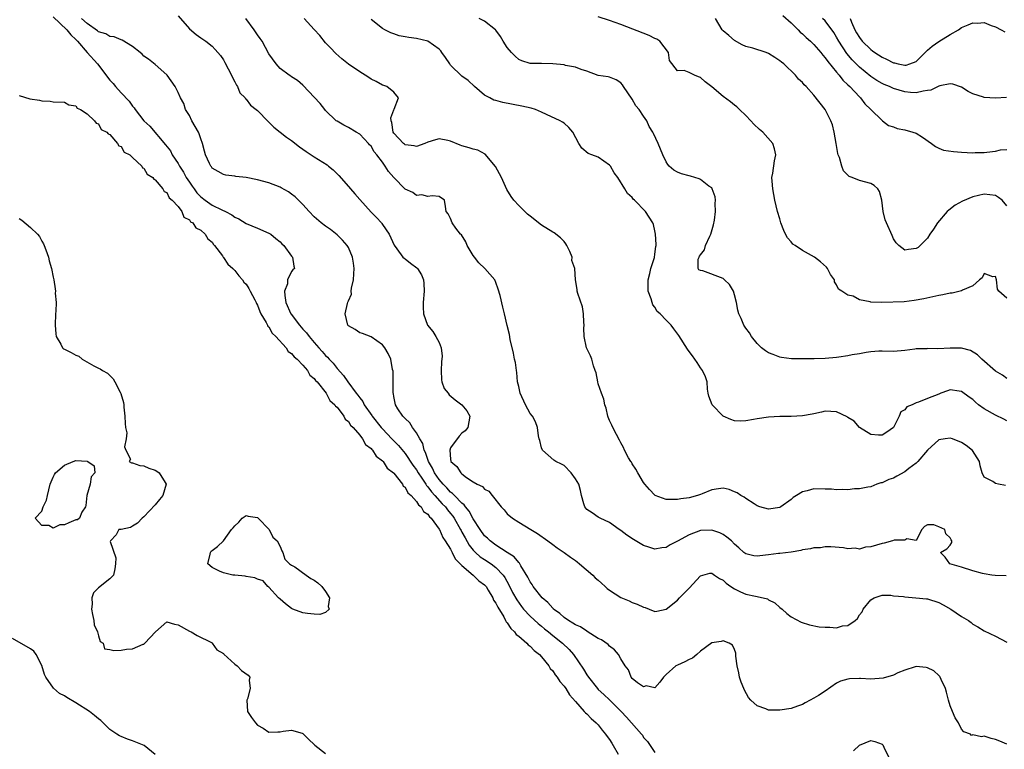
# Model space of a CAD drawing. Units: inches. Extents: x 2637000 to 2640000, y 1479000 to 1482000.
# Drawn here: x 2638495 to 2638669, y 1479626 to 1479755 of the extents above; entities that cross this region are included whole.
import ezdxf

# ---------------------------------------------------------------- set-up
doc = ezdxf.new("R2010")
doc.units = ezdxf.units.IN
doc.header["$MEASUREMENT"] = 0
doc.layers.add('LD26371479_2ft', color=220, linetype='Continuous')

msp = doc.modelspace()

# ---------------------------------------------------------------- linework, layer by layer
at = {"layer": 'LD26371479_2ft'}
for points, elevation in [([(2638501, 1479755.29), (2638503.44, 1479753), (2638504.12, 1479752.12), (2638505, 1479751.28), (2638505.27, 1479751), (2638507, 1479749.02), (2638508.83, 1479747), (2638511, 1479744.14), (2638511.55, 1479743.55), (2638511.97, 1479743), (2638513, 1479741.88), (2638514.42, 1479740.42), (2638515, 1479739.58), (2638515.29, 1479739.29), (2638515.46, 1479739), (2638517, 1479737), (2638518.02, 1479736.02), (2638520.78, 1479732.78), (2638521.67, 1479731.67), (2638521.99, 1479731), (2638523, 1479729.47), (2638523.27, 1479729), (2638523.95, 1479727.95), (2638524.45, 1479727), (2638525, 1479726.18), (2638525.5, 1479725.5), (2638525.82, 1479725), (2638526.33, 1479724.33), (2638527, 1479723.62), (2638527.79, 1479723), (2638529, 1479722.15), (2638530.71, 1479721.29), (2638531.37, 1479721), (2638532.45, 1479720.45), (2638533, 1479720), (2638533.71, 1479719.71), (2638535, 1479718.93), (2638537, 1479718.08), (2638539, 1479717.2), (2638539.33, 1479717), (2638540.25, 1479716.25), (2638541, 1479715.66), (2638541.31, 1479715.31), (2638541.63, 1479715), (2638543, 1479713.17), (2638543.15, 1479713), (2638543.37, 1479711.37), (2638543.51, 1479711), (2638543.23, 1479710.77), (2638543, 1479710.47), (2638542.29, 1479709), (2638542.27, 1479708.27), (2638541.78, 1479707), (2638541.79, 1479706.21), (2638542.01, 1479705), (2638542.87, 1479703), (2638542.92, 1479702.92), (2638544.4, 1479701), (2638545, 1479700.29), (2638545.65, 1479699.65), (2638546.09, 1479699), (2638547, 1479697.97), (2638547.81, 1479697), (2638548.38, 1479696.38), (2638549, 1479695.65), (2638549.34, 1479695.34), (2638549.61, 1479695), (2638550.3, 1479694.3), (2638551, 1479693.4), (2638552.14, 1479692.14), (2638552.88, 1479691), (2638554.4, 1479689), (2638554.67, 1479688.67), (2638555, 1479688.19), (2638555.55, 1479687.55), (2638555.81, 1479687), (2638557.11, 1479685.11), (2638557.17, 1479685), (2638558.75, 1479683), (2638559, 1479682.72), (2638560.68, 1479681), (2638560.83, 1479680.83), (2638561.83, 1479679.83), (2638563, 1479678.42), (2638564.36, 1479676.36), (2638565, 1479675.5), (2638565.28, 1479675), (2638565.95, 1479674.05), (2638566.65, 1479673), (2638566.78, 1479672.78), (2638567, 1479672.56), (2638567.65, 1479671.65), (2638568.26, 1479671), (2638569.55, 1479669.55), (2638570.09, 1479669), (2638570.47, 1479668.47), (2638571, 1479667.86), (2638571.38, 1479667.38), (2638571.64, 1479667), (2638572.76, 1479665), (2638572.84, 1479664.84), (2638573, 1479664.57), (2638573.55, 1479663.55), (2638574.29, 1479662.29), (2638575, 1479661.4), (2638575.39, 1479661), (2638576.23, 1479660.23), (2638577, 1479659.72), (2638578.14, 1479659), (2638579, 1479658.34), (2638580.25, 1479657), (2638580.56, 1479656.56), (2638581.26, 1479655.26), (2638581.93, 1479653.93), (2638582.65, 1479652.65), (2638583.47, 1479651.47), (2638583.87, 1479651), (2638585, 1479649.77), (2638586.45, 1479648.45), (2638587, 1479648.01), (2638587.54, 1479647.54), (2638588.24, 1479647), (2638589, 1479646.37), (2638590.72, 1479645), (2638591.87, 1479643.87), (2638592.63, 1479643), (2638594.43, 1479640.43), (2638595, 1479639.43), (2638595.3, 1479639), (2638596.87, 1479637), (2638597, 1479636.86), (2638597.99, 1479635.99), (2638599.02, 1479635.02), (2638601.03, 1479633), (2638601.99, 1479631.99), (2638602.89, 1479631), (2638604.66, 1479629), (2638604.8, 1479628.8), (2638605, 1479628.42), (2638605.71, 1479627.71), (2638606.15, 1479627), (2638607, 1479625.74)], 8126), ([(2638523, 1479755.45), (2638525, 1479753.16), (2638526.2, 1479752.2), (2638527, 1479751.6), (2638527.91, 1479751), (2638529, 1479750.11), (2638529.54, 1479749.54), (2638530.03, 1479749), (2638530.47, 1479748.47), (2638531, 1479747.73), (2638531.27, 1479747.27), (2638532.43, 1479745), (2638532.59, 1479744.59), (2638533, 1479743.87), (2638533.27, 1479743.27), (2638533.46, 1479743), (2638533.89, 1479741.89), (2638534.83, 1479741), (2638534.88, 1479740.88), (2638535, 1479740.8), (2638535.74, 1479739.74), (2638536.76, 1479739), (2638537, 1479738.77), (2638538.85, 1479736.85), (2638539, 1479736.75), (2638539.87, 1479735.87), (2638541, 1479735.01), (2638542.11, 1479734.11), (2638543, 1479733.49), (2638544.39, 1479732.39), (2638545, 1479731.98), (2638545.56, 1479731.56), (2638547, 1479730.62), (2638549.24, 1479729.24), (2638549.53, 1479729), (2638550.33, 1479728.33), (2638551.35, 1479727.35), (2638553, 1479725.42), (2638553.39, 1479725), (2638554.14, 1479724.14), (2638555, 1479723.12), (2638557, 1479720.88), (2638557.96, 1479719.96), (2638558.82, 1479719), (2638558.9, 1479718.9), (2638559, 1479718.74), (2638560.21, 1479717), (2638561.07, 1479715.06), (2638561.55, 1479714.45), (2638562.61, 1479713), (2638562.81, 1479712.81), (2638563, 1479712.69), (2638563.93, 1479711.93), (2638565.08, 1479711.08), (2638565.15, 1479711), (2638565.88, 1479709.88), (2638566.24, 1479709), (2638566.32, 1479708.32), (2638566.34, 1479707), (2638566.16, 1479705), (2638566.17, 1479704.17), (2638566.24, 1479703), (2638566.93, 1479701), (2638567.86, 1479699.86), (2638568.41, 1479699), (2638569, 1479697.94), (2638569.37, 1479697), (2638569.52, 1479695.52), (2638569.43, 1479694.57), (2638569.32, 1479693), (2638569.39, 1479691.39), (2638569.49, 1479691), (2638569.86, 1479689.86), (2638570.58, 1479689), (2638570.75, 1479688.75), (2638571.83, 1479687.83), (2638572.98, 1479687), (2638573.89, 1479685.89), (2638574.42, 1479685), (2638574.05, 1479683), (2638573.58, 1479682.42), (2638573, 1479682), (2638572.53, 1479681.47), (2638571, 1479679.42), (2638570.85, 1479679), (2638571, 1479677.43), (2638571.07, 1479677), (2638572.12, 1479676.12), (2638572.79, 1479675), (2638573, 1479674.81), (2638573.81, 1479674.19), (2638575, 1479673.42), (2638575.7, 1479673), (2638576.62, 1479672.62), (2638577, 1479672.13), (2638577.77, 1479671.77), (2638578.31, 1479671), (2638579.93, 1479669), (2638580.47, 1479668.47), (2638581, 1479667.78), (2638581.92, 1479667), (2638583, 1479666.3), (2638585.12, 1479665), (2638586.34, 1479664.34), (2638588.12, 1479663), (2638589, 1479662.38), (2638589.78, 1479661.78), (2638591.02, 1479661), (2638592.13, 1479660.13), (2638593, 1479659.55), (2638593.31, 1479659.31), (2638593.74, 1479659), (2638596.06, 1479657), (2638596.5, 1479656.5), (2638597, 1479656.1), (2638597.56, 1479655.56), (2638598.21, 1479655), (2638598.61, 1479654.61), (2638599, 1479654.34), (2638601, 1479653.07), (2638602.46, 1479652.46), (2638603, 1479652.19), (2638603.86, 1479651.86), (2638605, 1479651.32), (2638605.26, 1479651.26), (2638605.96, 1479651), (2638607, 1479650.56), (2638607.35, 1479650.65), (2638609, 1479650.97), (2638611, 1479652.6), (2638611.35, 1479653), (2638613, 1479654.68), (2638615, 1479656.89), (2638616.68, 1479657.32), (2638617, 1479657.33), (2638617.5, 1479657), (2638618.37, 1479656.37), (2638619, 1479656.12), (2638619.57, 1479655.57), (2638620.34, 1479655), (2638621, 1479654.55), (2638622.05, 1479654.05), (2638623, 1479653.66), (2638624.73, 1479653.27), (2638625, 1479653.24), (2638626.8, 1479652.8), (2638627, 1479652.65), (2638628.09, 1479652.09), (2638629, 1479651.3), (2638629.4, 1479651), (2638630.25, 1479650.25), (2638631, 1479649.67), (2638632.73, 1479648.73), (2638634.22, 1479648.22), (2638635.92, 1479647.91), (2638637, 1479647.8), (2638637.8, 1479647.8), (2638639, 1479647.73), (2638640.06, 1479648.06), (2638641, 1479648.14), (2638642.24, 1479649), (2638642.66, 1479649.34), (2638643, 1479650.01), (2638643.48, 1479650.52), (2638643.67, 1479651), (2638645, 1479652.66), (2638645.63, 1479653), (2638647, 1479653.48), (2638648.54, 1479653.46), (2638649, 1479653.37), (2638650.78, 1479653.22), (2638651, 1479653.14), (2638652.98, 1479653.02), (2638654.81, 1479652.81), (2638655, 1479652.8), (2638657, 1479652.16), (2638657.78, 1479651.78), (2638659.14, 1479651), (2638661, 1479649.69), (2638662.21, 1479649), (2638662.67, 1479648.67), (2638663, 1479648.38), (2638663.89, 1479647.89), (2638665, 1479647.21), (2638667, 1479646.24), (2638669, 1479645.19)], 8130), ([(2638669, 1479705.76), (2638667.57, 1479707), (2638667.35, 1479707.35), (2638667.15, 1479709), (2638667, 1479709.58), (2638666.49, 1479709.51), (2638665, 1479710.1), (2638664.66, 1479709.34), (2638664.18, 1479709), (2638663, 1479707.91), (2638661.15, 1479707.15), (2638661, 1479707.05), (2638659.36, 1479706.64), (2638659, 1479706.61), (2638657.68, 1479706.32), (2638657, 1479706.2), (2638654.38, 1479705.62), (2638652.68, 1479705.32), (2638650.87, 1479705.13), (2638646.98, 1479704.98), (2638645, 1479705.05), (2638644.92, 1479705.08), (2638643, 1479705.49), (2638641.9, 1479706.1), (2638641, 1479706.3), (2638639.93, 1479707), (2638639.34, 1479707.34), (2638639, 1479708.13), (2638638.63, 1479708.63), (2638638.6, 1479709), (2638637.94, 1479709.94), (2638637.4, 1479711), (2638637.21, 1479711.21), (2638636.14, 1479712.14), (2638635.11, 1479713), (2638633, 1479714.14), (2638631.67, 1479715), (2638631.29, 1479715.29), (2638631, 1479715.66), (2638630.36, 1479716.36), (2638630.02, 1479717), (2638629.69, 1479717.69), (2638629.19, 1479719), (2638629, 1479719.7), (2638628.6, 1479721), (2638628.14, 1479723), (2638627.75, 1479725), (2638627.63, 1479726.37), (2638627.6, 1479727), (2638627.74, 1479727.74), (2638628.04, 1479729.96), (2638628.27, 1479731), (2638628.04, 1479732.04), (2638627.77, 1479733), (2638625.99, 1479735), (2638625.44, 1479735.44), (2638624.42, 1479736.42), (2638623.91, 1479737), (2638623, 1479737.93), (2638621.91, 1479739), (2638621.44, 1479739.44), (2638621, 1479739.73), (2638620.3, 1479740.3), (2638619, 1479741.26), (2638617, 1479742.97), (2638615.86, 1479743.86), (2638615, 1479744.62), (2638614.7, 1479744.7), (2638613.98, 1479745), (2638613, 1479745.48), (2638612.14, 1479745.86), (2638611, 1479745.8), (2638609.58, 1479747.58), (2638609.41, 1479749), (2638607.84, 1479751), (2638607.34, 1479751.34), (2638607, 1479751.46), (2638606, 1479752), (2638601, 1479753.93), (2638599, 1479754.64), (2638597, 1479755.28)], 8140), ([(2638629.55, 1479755.55), (2638631, 1479754.21), (2638632.23, 1479753), (2638632.6, 1479752.6), (2638633, 1479752.29), (2638633.66, 1479751.66), (2638634.39, 1479751), (2638635, 1479750.42), (2638636.22, 1479749), (2638636.56, 1479748.56), (2638637, 1479748.07), (2638637.43, 1479747.43), (2638639, 1479745.52), (2638639.45, 1479745), (2638640.12, 1479744.12), (2638641, 1479743.32), (2638641.33, 1479743), (2638643, 1479741.19), (2638643.21, 1479741), (2638643.97, 1479739.97), (2638645.03, 1479739), (2638647, 1479737.05), (2638647.09, 1479737), (2638648.16, 1479736.16), (2638649, 1479735.9), (2638649.64, 1479735.64), (2638651, 1479735.41), (2638652.42, 1479735), (2638653, 1479734.79), (2638654.13, 1479734.13), (2638655.73, 1479733), (2638656.44, 1479732.44), (2638657, 1479732.19), (2638657.84, 1479731.84), (2638659.56, 1479731.56), (2638661, 1479731.46), (2638663, 1479731.37), (2638663.39, 1479731.39), (2638665, 1479731.38), (2638665.45, 1479731.45), (2638667, 1479731.63), (2638667.85, 1479731.85), (2638669, 1479731.96)], 8144), ([(2638669, 1479627.23), (2638667.76, 1479627.76), (2638667, 1479628.05), (2638666.24, 1479628.24), (2638665, 1479628.62), (2638664.52, 1479628.52), (2638663, 1479628.86), (2638662.75, 1479628.75), (2638662.58, 1479629), (2638661.38, 1479629.38), (2638661, 1479629.85), (2638660.46, 1479631), (2638659.88, 1479631.88), (2638659.39, 1479633), (2638659, 1479633.95), (2638658.68, 1479635), (2638658.36, 1479636.36), (2638658.15, 1479637), (2638657.4, 1479638.61), (2638657.24, 1479639), (2638657.15, 1479639.15), (2638657, 1479639.32), (2638656.13, 1479640.13), (2638655, 1479640.68), (2638654.75, 1479640.75), (2638653, 1479640.88), (2638652.86, 1479640.86), (2638651, 1479640.25), (2638649.76, 1479639.76), (2638649, 1479639.35), (2638647.17, 1479638.83), (2638645, 1479638.69), (2638643.22, 1479638.78), (2638643, 1479638.76), (2638641.26, 1479638.74), (2638641, 1479638.69), (2638639.68, 1479638.32), (2638639, 1479637.95), (2638637, 1479636.54), (2638635.78, 1479635.78), (2638635, 1479635.3), (2638634.34, 1479635), (2638633.48, 1479634.52), (2638633, 1479634.21), (2638632.09, 1479633.91), (2638631, 1479633.49), (2638629, 1479633.21), (2638628.76, 1479633.24), (2638627, 1479633.24), (2638626.56, 1479633.44), (2638625, 1479633.95), (2638623.88, 1479635), (2638623.47, 1479635.47), (2638622.76, 1479636.76), (2638622.64, 1479637), (2638622.17, 1479638.17), (2638621.9, 1479639), (2638621.76, 1479639.76), (2638621.49, 1479641), (2638621.27, 1479642.73), (2638621.27, 1479643), (2638621.25, 1479643.25), (2638621, 1479643.92), (2638620.67, 1479644.67), (2638620.08, 1479645), (2638619, 1479645.42), (2638618.68, 1479645.32), (2638617, 1479645.09), (2638615, 1479643.58), (2638614.35, 1479643), (2638613.61, 1479642.39), (2638613, 1479642.14), (2638612.28, 1479641.72), (2638611, 1479641.14), (2638610.66, 1479641), (2638609, 1479639.48), (2638608.5, 1479639), (2638607.85, 1479638.15), (2638607, 1479637.14), (2638605.48, 1479637.48), (2638605, 1479637.34), (2638603.95, 1479638.05), (2638603, 1479638.81), (2638602.84, 1479639), (2638602.32, 1479640.32), (2638601.74, 1479641), (2638601, 1479642.24), (2638600.59, 1479643), (2638599.86, 1479643.86), (2638599, 1479644.49), (2638598.76, 1479644.76), (2638597.58, 1479645.58), (2638597, 1479645.86), (2638595.08, 1479647.08), (2638595, 1479647.11), (2638593.9, 1479647.9), (2638593, 1479648.24), (2638592.56, 1479648.56), (2638591.77, 1479649), (2638591, 1479649.51), (2638590.22, 1479650.22), (2638589.16, 1479651), (2638589.09, 1479651.09), (2638589, 1479651.16), (2638588.15, 1479652.15), (2638587.14, 1479653), (2638585.53, 1479655), (2638585.35, 1479655.35), (2638585, 1479655.79), (2638584.61, 1479656.61), (2638583.4, 1479658.6), (2638583.12, 1479659.11), (2638583, 1479659.2), (2638582.2, 1479660.2), (2638581, 1479661), (2638579, 1479662.26), (2638577.97, 1479663), (2638577.48, 1479663.48), (2638577, 1479663.92), (2638576.2, 1479665), (2638575, 1479666.88), (2638574.26, 1479668.26), (2638573.63, 1479669), (2638573.38, 1479669.38), (2638573, 1479669.65), (2638571.67, 1479671), (2638571.36, 1479671.36), (2638571, 1479671.61), (2638570.35, 1479672.35), (2638569.71, 1479673), (2638569, 1479673.85), (2638568.19, 1479675), (2638567.82, 1479675.82), (2638567.11, 1479677), (2638566.59, 1479678.59), (2638566.36, 1479679), (2638566.14, 1479680.14), (2638565.59, 1479681), (2638565, 1479682.07), (2638564.31, 1479683), (2638563.81, 1479683.81), (2638563, 1479684.55), (2638562.8, 1479684.8), (2638562.57, 1479685), (2638561.72, 1479686.28), (2638561.29, 1479687), (2638561.26, 1479687.26), (2638561, 1479688.43), (2638560.93, 1479688.93), (2638560.89, 1479689), (2638560.87, 1479689.13), (2638560.9, 1479691), (2638560.88, 1479692.88), (2638560.79, 1479693.21), (2638560.49, 1479695), (2638559.99, 1479695.99), (2638559.43, 1479697), (2638559, 1479697.56), (2638557, 1479698.97), (2638555.52, 1479699.52), (2638555, 1479699.66), (2638554.21, 1479700.21), (2638553, 1479700.91), (2638552.93, 1479701), (2638552.44, 1479703), (2638552.84, 1479704.84), (2638552.93, 1479705.06), (2638553, 1479705.28), (2638553.55, 1479706.45), (2638553.52, 1479707), (2638553.54, 1479707.54), (2638553.88, 1479709), (2638553.99, 1479710.01), (2638554.01, 1479711), (2638553.9, 1479711.9), (2638553.73, 1479713), (2638553, 1479714.67), (2638552.8, 1479715), (2638551.99, 1479715.99), (2638551, 1479716.93), (2638549.83, 1479717.83), (2638549, 1479718.41), (2638548.24, 1479719), (2638547, 1479720.07), (2638546.09, 1479721), (2638545, 1479722.24), (2638544.2, 1479723), (2638543.61, 1479723.61), (2638543, 1479724.08), (2638542.45, 1479724.45), (2638541.19, 1479725.19), (2638541, 1479725.3), (2638539, 1479726.09), (2638537, 1479726.61), (2638535, 1479727), (2638533.2, 1479727.2), (2638533, 1479727.24), (2638531.4, 1479727.4), (2638531, 1479727.5), (2638530.04, 1479728.04), (2638529, 1479728.67), (2638528.87, 1479728.87), (2638528.77, 1479729), (2638528.55, 1479729.45), (2638527.84, 1479731), (2638527.65, 1479731.65), (2638527.29, 1479733), (2638527, 1479733.78), (2638526.71, 1479734.71), (2638526.59, 1479735), (2638525.46, 1479737), (2638525, 1479737.94), (2638524.33, 1479739), (2638524.03, 1479740.03), (2638523.42, 1479741), (2638523, 1479741.94), (2638522.47, 1479743), (2638521.08, 1479745), (2638521, 1479745.09), (2638519, 1479746.89), (2638517.82, 1479747.82), (2638517, 1479748.39), (2638516.69, 1479748.69), (2638516.34, 1479749), (2638515, 1479750.06), (2638513.18, 1479751.18), (2638513, 1479751.22), (2638511.75, 1479751.75), (2638511, 1479751.85), (2638510.27, 1479752.27), (2638509, 1479752.63), (2638508.8, 1479752.8), (2638507, 1479754.09), (2638505.99, 1479755)], 8128), ([(2638668.85, 1479656.85), (2638666.94, 1479656.93), (2638666.32, 1479657), (2638665, 1479657.19), (2638664.71, 1479657.29), (2638663, 1479657.74), (2638661, 1479658.4), (2638658.91, 1479659), (2638658.13, 1479660.13), (2638657.3, 1479661), (2638658.39, 1479661.61), (2638659, 1479662.28), (2638659.29, 1479662.71), (2638659.32, 1479663), (2638659.18, 1479663.18), (2638659, 1479663.58), (2638658.25, 1479664.25), (2638658.05, 1479665), (2638657, 1479665.52), (2638656.14, 1479665.86), (2638655, 1479665.82), (2638654.46, 1479665.54), (2638654.03, 1479665), (2638653, 1479663.11), (2638651.36, 1479663.36), (2638651, 1479663.13), (2638649.12, 1479663.12), (2638648.82, 1479663), (2638647.4, 1479662.61), (2638647, 1479662.57), (2638645, 1479661.95), (2638644.1, 1479661.9), (2638643, 1479661.57), (2638642.28, 1479661.72), (2638641, 1479661.6), (2638640.2, 1479661.8), (2638637.96, 1479661.96), (2638637, 1479661.98), (2638636.18, 1479661.82), (2638635, 1479661.82), (2638634.39, 1479661.61), (2638633, 1479661.44), (2638632.67, 1479661.33), (2638631, 1479661.04), (2638629, 1479660.78), (2638628.77, 1479660.77), (2638627, 1479660.57), (2638626.5, 1479660.5), (2638625, 1479660.35), (2638624.41, 1479660.41), (2638623, 1479660.73), (2638622.67, 1479661), (2638621.79, 1479661.79), (2638621, 1479662.46), (2638620.47, 1479663), (2638619.69, 1479663.69), (2638619, 1479664.14), (2638618.42, 1479664.42), (2638617, 1479664.93), (2638615, 1479664.85), (2638613, 1479664.09), (2638611, 1479662.98), (2638609.67, 1479662.33), (2638609, 1479661.87), (2638608.23, 1479661.77), (2638607, 1479661.54), (2638605.91, 1479661.91), (2638605, 1479662.21), (2638603.24, 1479663.24), (2638602.02, 1479664.02), (2638601, 1479664.82), (2638600.71, 1479665), (2638599, 1479666.27), (2638597.35, 1479667), (2638597.13, 1479667.13), (2638597, 1479667.19), (2638595.95, 1479667.95), (2638595, 1479668.56), (2638594.65, 1479669), (2638594.48, 1479669.52), (2638594.06, 1479671), (2638593.91, 1479671.91), (2638593.6, 1479673), (2638593, 1479673.97), (2638592.25, 1479675), (2638591, 1479676.31), (2638590.55, 1479676.55), (2638589.57, 1479677), (2638589.21, 1479677.21), (2638587.17, 1479679), (2638587, 1479679.38), (2638586.7, 1479680.7), (2638586.59, 1479681), (2638586.47, 1479681.53), (2638586.3, 1479683), (2638585.98, 1479683.98), (2638585.44, 1479685), (2638585, 1479685.43), (2638584.22, 1479687), (2638583.29, 1479689), (2638583, 1479690.18), (2638582.82, 1479691), (2638582.68, 1479692.68), (2638582.59, 1479693), (2638582.44, 1479694.44), (2638582.29, 1479695), (2638582.1, 1479696.1), (2638581.52, 1479698.48), (2638581.36, 1479699.36), (2638580.96, 1479700.96), (2638580.53, 1479703), (2638580.19, 1479704.19), (2638579.75, 1479706.25), (2638579.36, 1479707.36), (2638579, 1479708.52), (2638578.81, 1479709), (2638577.05, 1479711), (2638575.98, 1479711.98), (2638575.21, 1479713), (2638575, 1479713.29), (2638573.93, 1479715), (2638573.67, 1479715.67), (2638572.9, 1479716.9), (2638572.78, 1479717), (2638571.94, 1479718.06), (2638571.26, 1479719), (2638571, 1479719.77), (2638570.59, 1479720.59), (2638570.2, 1479721), (2638570.11, 1479721.89), (2638569.94, 1479723), (2638569, 1479723.63), (2638567.76, 1479723.76), (2638567, 1479723.64), (2638565.97, 1479723.97), (2638565, 1479723.83), (2638564.37, 1479724.37), (2638563, 1479724.97), (2638561, 1479726.99), (2638560.07, 1479728.07), (2638559.49, 1479729), (2638559, 1479729.68), (2638558, 1479731), (2638557.54, 1479731.54), (2638557, 1479732.49), (2638556.74, 1479732.74), (2638556.53, 1479733), (2638555, 1479734.66), (2638554.36, 1479735), (2638553, 1479735.78), (2638552.2, 1479736.2), (2638551, 1479736.9), (2638550.87, 1479737), (2638549, 1479738.82), (2638548.84, 1479739), (2638548.03, 1479740.03), (2638545, 1479743.26), (2638544.06, 1479744.06), (2638543, 1479744.73), (2638542.84, 1479744.84), (2638542.55, 1479745), (2638541, 1479746.17), (2638540.27, 1479747), (2638539, 1479748.79), (2638537.81, 1479751), (2638537.48, 1479751.48), (2638537, 1479752.12), (2638536.43, 1479753), (2638534.93, 1479755)], 8132), ([(2638668.75, 1479672.75), (2638667.53, 1479673), (2638667, 1479673.14), (2638666.54, 1479673.46), (2638665, 1479674.24), (2638664.65, 1479675), (2638664.26, 1479676.26), (2638664.16, 1479677), (2638662.96, 1479678.96), (2638661.81, 1479679.81), (2638661, 1479680.37), (2638659.38, 1479681), (2638659, 1479681.12), (2638658.13, 1479681), (2638657, 1479680.81), (2638655, 1479678.97), (2638653.33, 1479677), (2638653, 1479676.7), (2638651.74, 1479675.74), (2638651, 1479675.15), (2638649.58, 1479674.42), (2638649, 1479674.08), (2638648.18, 1479673.82), (2638647, 1479673.26), (2638646.78, 1479673.22), (2638646.09, 1479673), (2638645, 1479672.56), (2638644.48, 1479672.48), (2638643, 1479672.16), (2638642.16, 1479672.16), (2638641, 1479672.01), (2638640.06, 1479672.06), (2638639, 1479672.01), (2638638.11, 1479672.11), (2638637, 1479672.15), (2638635, 1479672.17), (2638633.82, 1479671.82), (2638633, 1479671.65), (2638631.94, 1479671), (2638631.37, 1479670.63), (2638631, 1479670.32), (2638629.15, 1479669), (2638629, 1479668.92), (2638627, 1479668.6), (2638625.49, 1479669), (2638625, 1479669.2), (2638624.47, 1479669.53), (2638623, 1479670.5), (2638622.71, 1479670.71), (2638622.13, 1479671), (2638621.48, 1479671.48), (2638621, 1479671.67), (2638620.06, 1479672.06), (2638619, 1479672.28), (2638618.21, 1479672.21), (2638617, 1479672), (2638615.32, 1479671.32), (2638615, 1479671.18), (2638614.51, 1479671), (2638613, 1479670.61), (2638611.57, 1479670.43), (2638611, 1479670.31), (2638610.28, 1479670.28), (2638609, 1479670.33), (2638607.03, 1479671.03), (2638607, 1479671.05), (2638606.05, 1479672.05), (2638605.21, 1479673), (2638605, 1479673.29), (2638603.97, 1479675), (2638603.64, 1479675.64), (2638603, 1479676.59), (2638602.85, 1479676.85), (2638602.73, 1479677), (2638602.35, 1479677.65), (2638601.63, 1479679), (2638601.46, 1479679.46), (2638601, 1479680.28), (2638600.77, 1479680.77), (2638600.24, 1479681.76), (2638599.6, 1479683), (2638599.42, 1479683.42), (2638599, 1479684.19), (2638598.79, 1479684.79), (2638598.72, 1479685), (2638598.4, 1479686.4), (2638598.19, 1479687), (2638597.99, 1479687.99), (2638597.58, 1479689), (2638597, 1479690.69), (2638596.92, 1479691), (2638596.63, 1479692.63), (2638596.5, 1479693), (2638596.18, 1479693.82), (2638595.86, 1479695), (2638595.62, 1479695.62), (2638594.97, 1479697), (2638594.52, 1479699), (2638594.5, 1479700.5), (2638594.52, 1479701), (2638594.46, 1479701.54), (2638594.41, 1479703), (2638594.22, 1479704.22), (2638593.42, 1479706.58), (2638593.32, 1479707), (2638593.29, 1479707.29), (2638593, 1479709), (2638592.9, 1479711), (2638592.36, 1479712.36), (2638592.41, 1479713), (2638592, 1479714), (2638591.48, 1479715), (2638591.3, 1479715.3), (2638591, 1479715.71), (2638590.36, 1479716.36), (2638589.25, 1479717.25), (2638589, 1479717.39), (2638587, 1479718.6), (2638585, 1479720.21), (2638584.57, 1479720.57), (2638583, 1479722.09), (2638582.15, 1479723), (2638581.65, 1479723.65), (2638580.9, 1479724.9), (2638579.96, 1479727), (2638579.64, 1479727.64), (2638578.94, 1479728.94), (2638577.12, 1479731.12), (2638575.83, 1479731.83), (2638575, 1479732.01), (2638574.25, 1479732.25), (2638573, 1479732.6), (2638572.68, 1479732.68), (2638571, 1479733.39), (2638570.5, 1479733.5), (2638569, 1479733.79), (2638568.35, 1479733.65), (2638567, 1479733.24), (2638566.45, 1479733), (2638565, 1479732.48), (2638564.6, 1479732.6), (2638563, 1479732.77), (2638562.89, 1479732.89), (2638562.74, 1479733), (2638561, 1479734.82), (2638560.89, 1479735), (2638560.67, 1479736.67), (2638560.54, 1479737), (2638560.5, 1479737.5), (2638561, 1479738.94), (2638561.06, 1479739.06), (2638561.81, 1479741), (2638561, 1479742.01), (2638559.78, 1479743), (2638559.22, 1479743.22), (2638559, 1479743.27), (2638557.88, 1479743.88), (2638557, 1479744.3), (2638556.59, 1479744.59), (2638555.97, 1479745), (2638555, 1479745.59), (2638553, 1479746.96), (2638551.88, 1479747.88), (2638550.81, 1479748.81), (2638549.83, 1479749.83), (2638549, 1479750.73), (2638547.99, 1479751.99), (2638547, 1479753.08), (2638545.19, 1479755)], 8134), ([(2638669, 1479684.14), (2638668.43, 1479684.43), (2638667, 1479685.13), (2638665, 1479686.27), (2638664, 1479687), (2638663.45, 1479687.45), (2638663, 1479687.89), (2638662.32, 1479688.32), (2638661, 1479689.32), (2638660.61, 1479689.39), (2638659, 1479689.6), (2638658.54, 1479689.46), (2638657.37, 1479689), (2638657, 1479688.88), (2638655, 1479688.09), (2638653.42, 1479687.42), (2638653, 1479687.3), (2638652.3, 1479687), (2638651.36, 1479686.64), (2638651, 1479686.11), (2638650.28, 1479685.72), (2638650.04, 1479685), (2638649, 1479682.98), (2638647.85, 1479682.15), (2638647, 1479681.61), (2638646.37, 1479681.63), (2638645, 1479681.75), (2638643, 1479682.99), (2638642.07, 1479684.07), (2638641, 1479684.76), (2638640.85, 1479684.85), (2638639, 1479685.73), (2638637, 1479685.85), (2638636.33, 1479685.67), (2638635, 1479685.4), (2638634.68, 1479685.32), (2638633, 1479685.01), (2638631, 1479684.92), (2638629, 1479684.9), (2638627, 1479684.78), (2638625, 1479684.51), (2638624.38, 1479684.38), (2638623, 1479684.17), (2638622.12, 1479684.12), (2638621, 1479684.13), (2638620.38, 1479684.38), (2638619, 1479684.99), (2638617.07, 1479687), (2638616.51, 1479688.51), (2638616.36, 1479689), (2638616.27, 1479689.73), (2638616.17, 1479691), (2638615.9, 1479691.9), (2638615.4, 1479693), (2638615, 1479693.48), (2638614.43, 1479694.43), (2638613.6, 1479695.6), (2638613, 1479696.38), (2638612.75, 1479696.75), (2638611.21, 1479699.21), (2638610.34, 1479700.34), (2638609.86, 1479701), (2638609, 1479701.86), (2638607.94, 1479703), (2638607.42, 1479703.42), (2638607, 1479704.18), (2638606.6, 1479704.6), (2638606.49, 1479705), (2638606.36, 1479705.64), (2638605.82, 1479707), (2638605.78, 1479707.78), (2638605.81, 1479709), (2638606.11, 1479710.11), (2638606.3, 1479711), (2638606.91, 1479712.91), (2638607, 1479713.48), (2638607.15, 1479714.85), (2638607.19, 1479715), (2638607.2, 1479715.2), (2638607.11, 1479717), (2638607, 1479717.6), (2638606.72, 1479718.72), (2638606.61, 1479719), (2638606, 1479720), (2638605.35, 1479721), (2638603.41, 1479723), (2638603.19, 1479723.19), (2638603, 1479723.49), (2638602.19, 1479724.19), (2638601.71, 1479725), (2638600.47, 1479727), (2638599.84, 1479727.84), (2638599.16, 1479729), (2638599, 1479729.2), (2638597, 1479730.61), (2638595.86, 1479731), (2638595.24, 1479731.24), (2638594.14, 1479732.14), (2638593.62, 1479733), (2638592.55, 1479735), (2638591.83, 1479735.83), (2638591, 1479736.54), (2638590.74, 1479736.74), (2638590.33, 1479737), (2638587.9, 1479738.1), (2638587, 1479738.53), (2638585.95, 1479739), (2638585.22, 1479739.22), (2638583.57, 1479739.57), (2638580.19, 1479740.19), (2638579, 1479740.54), (2638578.62, 1479740.62), (2638577.89, 1479741), (2638577, 1479741.5), (2638575.23, 1479743), (2638574.1, 1479744.1), (2638573, 1479744.87), (2638571, 1479746.8), (2638570.85, 1479747), (2638570.12, 1479748.12), (2638569.46, 1479749), (2638569.28, 1479749.28), (2638569, 1479749.58), (2638567, 1479750.98), (2638565, 1479751.48), (2638563.65, 1479751.65), (2638563, 1479751.79), (2638561.97, 1479751.97), (2638561, 1479752.27), (2638560.47, 1479752.47), (2638559.45, 1479753), (2638559, 1479753.26), (2638557, 1479754.83)], 8136), ([(2638669, 1479691.62), (2638668.2, 1479692.2), (2638667, 1479692.93), (2638664.6, 1479695), (2638663.79, 1479695.79), (2638662.55, 1479696.55), (2638660.97, 1479696.97), (2638659, 1479696.98), (2638656.85, 1479696.85), (2638655, 1479696.88), (2638654.86, 1479696.86), (2638653, 1479696.81), (2638652.76, 1479696.76), (2638651, 1479696.52), (2638649, 1479696.38), (2638647, 1479696.43), (2638646.41, 1479696.41), (2638645, 1479696.31), (2638644.19, 1479696.19), (2638643, 1479695.95), (2638641.75, 1479695.75), (2638641, 1479695.59), (2638639.37, 1479695.37), (2638639, 1479695.3), (2638637, 1479695.11), (2638635.05, 1479695.05), (2638633.05, 1479695.05), (2638631.08, 1479695.08), (2638629.29, 1479695.29), (2638629, 1479695.35), (2638627.81, 1479695.81), (2638627, 1479696.14), (2638626.48, 1479696.48), (2638625.77, 1479697), (2638625, 1479697.75), (2638624, 1479699), (2638623.67, 1479699.67), (2638623, 1479700.47), (2638622.8, 1479700.8), (2638622.64, 1479701), (2638622.18, 1479702.18), (2638621.78, 1479703), (2638621.62, 1479703.62), (2638621.34, 1479705), (2638621, 1479706.36), (2638620.82, 1479707), (2638620.15, 1479708.15), (2638619.26, 1479709), (2638619, 1479709.2), (2638615.44, 1479710.56), (2638615, 1479710.65), (2638614.73, 1479710.73), (2638614.61, 1479711), (2638614.64, 1479712.64), (2638614.77, 1479713), (2638614.87, 1479713.13), (2638615, 1479713.37), (2638615.74, 1479714.26), (2638615.9, 1479715), (2638616.69, 1479716.69), (2638616.86, 1479717), (2638617.32, 1479718.68), (2638617.5, 1479719.5), (2638617.66, 1479721), (2638617.58, 1479722.42), (2638617.66, 1479723), (2638617.59, 1479723.59), (2638617.1, 1479725), (2638617, 1479725.16), (2638616.5, 1479725.5), (2638615, 1479726.67), (2638614.8, 1479726.79), (2638613.25, 1479727.25), (2638613, 1479727.29), (2638611.66, 1479727.66), (2638611, 1479727.95), (2638610.3, 1479728.3), (2638609.53, 1479729), (2638609.27, 1479729.27), (2638609, 1479729.75), (2638608.4, 1479731), (2638608, 1479732), (2638607.56, 1479733), (2638606.74, 1479734.74), (2638606.64, 1479735), (2638606, 1479736), (2638605.58, 1479737), (2638605, 1479737.78), (2638604.2, 1479739), (2638603.64, 1479739.64), (2638603, 1479740.8), (2638601.45, 1479743), (2638601.29, 1479743.29), (2638601, 1479743.65), (2638600.18, 1479744.18), (2638599, 1479744.67), (2638598.74, 1479744.74), (2638597, 1479744.98), (2638595, 1479745.71), (2638593.98, 1479746.02), (2638593, 1479746.43), (2638591.25, 1479746.75), (2638591, 1479746.81), (2638589, 1479747.02), (2638587, 1479747.07), (2638585, 1479747.08), (2638583.53, 1479747.53), (2638583, 1479747.77), (2638582.36, 1479748.36), (2638581.74, 1479749), (2638581, 1479749.89), (2638580.24, 1479751), (2638579.81, 1479751.81), (2638578.95, 1479752.95), (2638578.89, 1479753), (2638577, 1479754.5), (2638576.03, 1479755)], 8138), ([(2638669, 1479722.02), (2638668.14, 1479723), (2638667.5, 1479723.5), (2638667, 1479723.84), (2638665.97, 1479723.97), (2638665, 1479724.05), (2638663, 1479723.58), (2638661.15, 1479722.85), (2638659.86, 1479722.14), (2638658.74, 1479721.26), (2638658.49, 1479721), (2638656.79, 1479719), (2638656.07, 1479717.93), (2638655.39, 1479717), (2638655, 1479716.29), (2638653.71, 1479715), (2638653.34, 1479714.66), (2638653, 1479714.48), (2638651.67, 1479714.33), (2638651, 1479714.18), (2638649.94, 1479715), (2638649.48, 1479715.48), (2638649, 1479716.19), (2638648.77, 1479716.77), (2638647.8, 1479719), (2638647.57, 1479719.57), (2638647.2, 1479721), (2638646.96, 1479723), (2638646.55, 1479724.55), (2638646.24, 1479725), (2638645.62, 1479725.62), (2638645, 1479725.92), (2638643, 1479726.5), (2638641.75, 1479727), (2638641.2, 1479727.2), (2638640.19, 1479728.19), (2638639.93, 1479729), (2638639.48, 1479730.52), (2638639.26, 1479731), (2638639.2, 1479731.2), (2638638.92, 1479733), (2638638.57, 1479735), (2638638.25, 1479736.25), (2638637.98, 1479737), (2638636.99, 1479739), (2638635, 1479741.5), (2638633.62, 1479743), (2638633.3, 1479743.3), (2638633, 1479743.72), (2638632.31, 1479744.31), (2638631.73, 1479745), (2638629.72, 1479747), (2638629.3, 1479747.3), (2638629, 1479747.57), (2638628.14, 1479748.14), (2638627, 1479748.85), (2638626.58, 1479749), (2638624.24, 1479749.76), (2638623, 1479750.06), (2638622.35, 1479750.35), (2638621, 1479751.1), (2638620, 1479752), (2638619, 1479752.85), (2638618.86, 1479753), (2638617.66, 1479755)], 8142), ([(2638668.9, 1479741.1), (2638666.97, 1479740.97), (2638665, 1479741.07), (2638664.88, 1479741.12), (2638663, 1479741.72), (2638662.17, 1479742.16), (2638661, 1479742.9), (2638659.44, 1479743.44), (2638659, 1479743.52), (2638657.15, 1479743.15), (2638657, 1479743.1), (2638655.61, 1479742.39), (2638655, 1479742.3), (2638654.22, 1479742.22), (2638653, 1479741.91), (2638652.04, 1479741.96), (2638651, 1479742.09), (2638649, 1479742.68), (2638648.29, 1479743), (2638647.38, 1479743.38), (2638647, 1479743.55), (2638646.08, 1479744.08), (2638645, 1479744.78), (2638643, 1479746.41), (2638641.72, 1479747.72), (2638640.81, 1479748.81), (2638639.39, 1479751), (2638639, 1479751.72), (2638638.51, 1479752.51), (2638637, 1479754.56), (2638636.54, 1479755)], 8146), ([(2638641.38, 1479755), (2638641.62, 1479754.38), (2638642.2, 1479753), (2638642.48, 1479752.48), (2638643, 1479751.65), (2638643.52, 1479751), (2638645, 1479749.53), (2638645.33, 1479749.33), (2638645.74, 1479749), (2638647, 1479748.16), (2638647.81, 1479747.81), (2638649, 1479747.18), (2638649.17, 1479747.17), (2638649.82, 1479747), (2638651, 1479746.76), (2638651.22, 1479746.78), (2638651.92, 1479747), (2638653, 1479747.42), (2638655, 1479749.41), (2638655.85, 1479750.15), (2638657, 1479750.97), (2638659, 1479752.2), (2638660.45, 1479753), (2638661, 1479753.44), (2638662.14, 1479753.86), (2638663, 1479754.26), (2638663.8, 1479754.2), (2638665, 1479754.28), (2638666.21, 1479753.79), (2638667, 1479753.55), (2638667.97, 1479753), (2638668.65, 1479752.65)], 8148), ([(2638495, 1479741.43), (2638496.87, 1479740.87), (2638498.6, 1479740.6), (2638499, 1479740.48), (2638500.46, 1479740.46), (2638501, 1479740.35), (2638503, 1479740.26), (2638503.77, 1479739.77), (2638505, 1479739.61), (2638505.21, 1479739.21), (2638505.83, 1479739), (2638507, 1479738.2), (2638508.28, 1479737), (2638508.56, 1479736.56), (2638509, 1479736.43), (2638509.46, 1479735.46), (2638510.48, 1479735), (2638510.67, 1479734.67), (2638511, 1479734.58), (2638512.33, 1479733), (2638512.56, 1479732.56), (2638513, 1479732.44), (2638513.49, 1479731.49), (2638514.49, 1479731), (2638515, 1479730.55), (2638516.6, 1479729), (2638516.72, 1479728.72), (2638517, 1479728.62), (2638517.56, 1479727.56), (2638518.56, 1479727), (2638518.71, 1479726.71), (2638519, 1479726.61), (2638520.34, 1479725), (2638520.54, 1479724.54), (2638521, 1479724.34), (2638521.42, 1479723.42), (2638521.99, 1479723), (2638523, 1479721.87), (2638523.65, 1479721), (2638524.04, 1479720.04), (2638525, 1479719.53), (2638525.21, 1479719.21), (2638525.58, 1479719), (2638526.13, 1479718.13), (2638527, 1479717.71), (2638527.78, 1479717), (2638528.23, 1479716.23), (2638529, 1479715.61), (2638529.23, 1479715.23), (2638529.44, 1479715), (2638530.82, 1479713.18), (2638530.96, 1479712.96), (2638531, 1479712.93), (2638531.75, 1479711.75), (2638532.65, 1479711), (2638533, 1479710.62), (2638533.68, 1479709.68), (2638534.38, 1479709), (2638534.6, 1479708.6), (2638535, 1479708.24), (2638535.45, 1479707.44), (2638535.72, 1479707), (2638536.53, 1479705.47), (2638536.74, 1479705), (2638536.8, 1479704.8), (2638537, 1479704.52), (2638537.38, 1479703.38), (2638537.58, 1479703), (2638538.54, 1479701.46), (2638538.76, 1479701), (2638538.82, 1479700.82), (2638539, 1479700.71), (2638539.57, 1479699.57), (2638540.22, 1479699), (2638542.04, 1479697), (2638542.37, 1479696.37), (2638543, 1479696.03), (2638543.43, 1479695.43), (2638544, 1479695), (2638545, 1479693.93), (2638545.81, 1479693), (2638546.2, 1479692.2), (2638547, 1479691.63), (2638547.24, 1479691.24), (2638547.5, 1479691), (2638549.09, 1479689), (2638549.74, 1479687.74), (2638550.61, 1479687), (2638550.73, 1479686.73), (2638551, 1479686.55), (2638552.18, 1479685), (2638552.44, 1479684.44), (2638553, 1479684.06), (2638553.39, 1479683.39), (2638553.82, 1479683), (2638555, 1479681.64), (2638555.51, 1479681), (2638556.01, 1479680.01), (2638557, 1479679.29), (2638557.12, 1479679.12), (2638557.26, 1479679), (2638557.91, 1479677.91), (2638559, 1479677.14), (2638559.13, 1479677), (2638559.84, 1479675.84), (2638560.94, 1479675), (2638561, 1479674.93), (2638562.53, 1479673), (2638562.68, 1479672.68), (2638563, 1479672.45), (2638563.49, 1479671.49), (2638564.08, 1479671), (2638565, 1479669.97), (2638565.35, 1479669.35), (2638565.8, 1479669), (2638566.22, 1479668.22), (2638567, 1479667.72), (2638567.28, 1479667.28), (2638567.59, 1479667), (2638569, 1479665.1), (2638569.06, 1479665), (2638569.62, 1479663.62), (2638570.07, 1479663), (2638571, 1479661.57), (2638571.31, 1479661), (2638571.83, 1479659.83), (2638572.72, 1479659), (2638573, 1479658.69), (2638575.01, 1479657), (2638576, 1479656), (2638577, 1479655.28), (2638577.25, 1479655), (2638577.65, 1479654.35), (2638578.44, 1479653), (2638578.59, 1479652.59), (2638579, 1479652.05), (2638579.32, 1479651.32), (2638580.37, 1479649.63), (2638580.69, 1479649), (2638580.78, 1479648.78), (2638581, 1479648.58), (2638581.6, 1479647.6), (2638582.26, 1479647), (2638582.55, 1479646.55), (2638583, 1479646.24), (2638584.43, 1479645), (2638584.69, 1479644.69), (2638585, 1479644.49), (2638585.73, 1479643.73), (2638586.64, 1479643), (2638587, 1479642.61), (2638588.31, 1479641), (2638588.56, 1479640.56), (2638589, 1479640.11), (2638589.44, 1479639.44), (2638589.79, 1479639), (2638590.25, 1479638.25), (2638591, 1479637.46), (2638591.32, 1479637), (2638591.94, 1479635.94), (2638593, 1479634.71), (2638594.56, 1479633), (2638594.74, 1479632.74), (2638595, 1479632.56), (2638595.76, 1479631.76), (2638596.65, 1479631), (2638597, 1479630.61), (2638597.7, 1479629.7), (2638598.31, 1479629), (2638598.56, 1479628.56), (2638599, 1479628.03), (2638599.4, 1479627.4), (2638599.67, 1479627), (2638600.52, 1479625.48)], 8124), ([(2638495, 1479719.77), (2638495.49, 1479719.49), (2638497, 1479718.19), (2638498.24, 1479717), (2638498.6, 1479716.6), (2638499, 1479715.81), (2638499.3, 1479715.3), (2638499.43, 1479715), (2638499.72, 1479714.28), (2638500.2, 1479713), (2638500.33, 1479712.33), (2638500.74, 1479711), (2638501, 1479709.48), (2638501.1, 1479709), (2638501.37, 1479707.37), (2638501.39, 1479707), (2638501.38, 1479706.62), (2638501.51, 1479705), (2638501.49, 1479703.49), (2638501.44, 1479703), (2638501.34, 1479701), (2638501.46, 1479699.46), (2638501.53, 1479699), (2638502.34, 1479697.66), (2638502.68, 1479697), (2638502.84, 1479696.84), (2638503, 1479696.77), (2638504.18, 1479696.18), (2638505, 1479695.7), (2638505.54, 1479695.54), (2638506.11, 1479695), (2638508.17, 1479693.83), (2638509, 1479693.44), (2638509.31, 1479693.31), (2638509.72, 1479693), (2638510.56, 1479692.56), (2638511, 1479692.15), (2638511.57, 1479691.57), (2638511.89, 1479691), (2638512.78, 1479689.22), (2638512.94, 1479688.94), (2638513.39, 1479687.39), (2638513.44, 1479687), (2638513.45, 1479686.55), (2638513.63, 1479685), (2638513.67, 1479683.67), (2638513.75, 1479683), (2638513.97, 1479682.03), (2638513.87, 1479681), (2638513.56, 1479679.56), (2638513.81, 1479679), (2638514.6, 1479677.4), (2638514.4, 1479677), (2638514.78, 1479676.78), (2638515, 1479676.79), (2638516.27, 1479676.27), (2638517, 1479676.21), (2638517.84, 1479675.84), (2638519, 1479675.45), (2638519.28, 1479675.28), (2638519.67, 1479675), (2638520.72, 1479673.28), (2638520.91, 1479673), (2638520.33, 1479671), (2638519.72, 1479670.28), (2638519, 1479669.34), (2638517, 1479667.25), (2638516.66, 1479667), (2638515.87, 1479666.13), (2638515, 1479665.59), (2638514.6, 1479665.4), (2638513, 1479665.04), (2638512.59, 1479665), (2638512.11, 1479664.11), (2638511.1, 1479663), (2638511.07, 1479662.93), (2638512.05, 1479660.05), (2638512, 1479659), (2638511.89, 1479658.11), (2638511.64, 1479657), (2638511, 1479656.36), (2638509, 1479654.75), (2638508.1, 1479653.9), (2638507.8, 1479653), (2638507.86, 1479651.86), (2638507.73, 1479651), (2638507.96, 1479650.05), (2638508.16, 1479649), (2638508.22, 1479648.22), (2638508.82, 1479647), (2638509, 1479646.28), (2638509.31, 1479645.31), (2638509.79, 1479645), (2638510.02, 1479644.02), (2638511, 1479643.91), (2638511.71, 1479643.71), (2638513, 1479643.8), (2638513.95, 1479643.95), (2638515, 1479644.04), (2638516.84, 1479644.84), (2638517, 1479644.86), (2638517.16, 1479645), (2638519.04, 1479647), (2638521, 1479648.75), (2638522.38, 1479648.38), (2638523, 1479648.26), (2638525, 1479647.1), (2638525.31, 1479647), (2638526.37, 1479646.37), (2638528.88, 1479645.12), (2638529, 1479645.05), (2638529.04, 1479645), (2638529.85, 1479643.85), (2638531, 1479643.21), (2638531.08, 1479643.08), (2638533, 1479641.3), (2638533.39, 1479641), (2638534.17, 1479640.17), (2638535.37, 1479639.37), (2638535.65, 1479639), (2638535.51, 1479638.49), (2638535.69, 1479637), (2638535.22, 1479635.22), (2638535.14, 1479635), (2638535.24, 1479633), (2638535.92, 1479631.92), (2638536.62, 1479631), (2638537, 1479630.58), (2638537.98, 1479630.02), (2638539, 1479629.34), (2638540.59, 1479629.41), (2638541, 1479629.39), (2638541.49, 1479629.49), (2638543, 1479629.72), (2638544.84, 1479629.16), (2638545, 1479629.13), (2638546.03, 1479628.03), (2638547, 1479627.16), (2638547.07, 1479627.07), (2638549, 1479625.58)], 8122), ([(2638519, 1479625.43), (2638517.02, 1479627), (2638515.55, 1479627.55), (2638515, 1479627.82), (2638514.1, 1479628.1), (2638513, 1479628.6), (2638512.71, 1479628.71), (2638512.25, 1479629), (2638511, 1479629.82), (2638510.38, 1479630.38), (2638509.82, 1479631), (2638509.4, 1479631.4), (2638509, 1479631.71), (2638508.3, 1479632.3), (2638507.41, 1479633), (2638505, 1479634.5), (2638503.44, 1479635.44), (2638503, 1479635.73), (2638502.15, 1479636.15), (2638501.06, 1479637.06), (2638499.71, 1479639), (2638499.48, 1479639.48), (2638499, 1479641.05), (2638498.01, 1479643), (2638497.6, 1479643.59), (2638497, 1479644.03), (2638493.82, 1479645.82)], 8120), ([(2638641.96, 1479626.04), (2638643, 1479627.04), (2638645, 1479627.86), (2638645.72, 1479627.72), (2638647, 1479627.23), (2638647.12, 1479627.12), (2638647.32, 1479626.68), (2638648.15, 1479625)], 8126)]:
    msp.add_lwpolyline(points, dxfattribs=dict(at, elevation=elevation))
for points, elevation in [([(2638505, 1479666.74), (2638503.79, 1479666.21), (2638503, 1479665.83), (2638502.16, 1479665.84), (2638501, 1479665.27), (2638500.27, 1479665.73), (2638499, 1479665.71), (2638497.82, 1479667), (2638499, 1479668.26), (2638499.26, 1479669), (2638499.82, 1479670.18), (2638500.03, 1479671), (2638500.48, 1479673), (2638501, 1479674.25), (2638501.27, 1479674.73), (2638501.4, 1479675), (2638503, 1479676.35), (2638504.51, 1479677), (2638505, 1479677.15), (2638507, 1479677.03), (2638507.14, 1479677), (2638508.25, 1479676.25), (2638508.33, 1479675), (2638507.7, 1479674.3), (2638507.5, 1479673), (2638506.96, 1479671), (2638506.74, 1479669.26), (2638506.68, 1479669), (2638506.05, 1479668.05), (2638505.66, 1479667), (2638505.27, 1479666.73)], 8122), ([(2638545, 1479650.34), (2638543.2, 1479651), (2638543, 1479651.11), (2638541.94, 1479651.94), (2638541, 1479652.73), (2638540.7, 1479653), (2638539, 1479654.86), (2638538.8, 1479655), (2638537.99, 1479655.99), (2638537, 1479656.25), (2638536.52, 1479656.52), (2638535, 1479656.77), (2638534.83, 1479656.83), (2638533, 1479656.96), (2638532.66, 1479657), (2638531, 1479657.39), (2638530.31, 1479657.69), (2638529, 1479658.32), (2638528.27, 1479659), (2638528.68, 1479660.68), (2638528.71, 1479661), (2638528.81, 1479661.19), (2638529, 1479661.35), (2638529.97, 1479662.03), (2638531, 1479663), (2638532.42, 1479665), (2638532.71, 1479665.29), (2638533, 1479665.69), (2638533.68, 1479666.32), (2638534.28, 1479667), (2638535, 1479667.48), (2638535.36, 1479667.36), (2638537, 1479667.11), (2638537.14, 1479667), (2638539.08, 1479665), (2638539.69, 1479663.69), (2638540.46, 1479663), (2638541, 1479662.04), (2638541.28, 1479661.28), (2638541.46, 1479661), (2638541.79, 1479659.79), (2638542.62, 1479659), (2638543, 1479658.74), (2638543.57, 1479658.43), (2638545.56, 1479657), (2638546.37, 1479656.37), (2638547, 1479656.13), (2638547.64, 1479655.64), (2638548.35, 1479655), (2638549, 1479654.11), (2638549.68, 1479653), (2638549.46, 1479651.46), (2638549.62, 1479651), (2638549, 1479650.43), (2638547.95, 1479650.05), (2638547, 1479650.1), (2638545.78, 1479650.22)], 8124)]:
    msp.add_lwpolyline(points, close=True, dxfattribs=dict(at, elevation=elevation))

doc.saveas('drawing.dxf')
